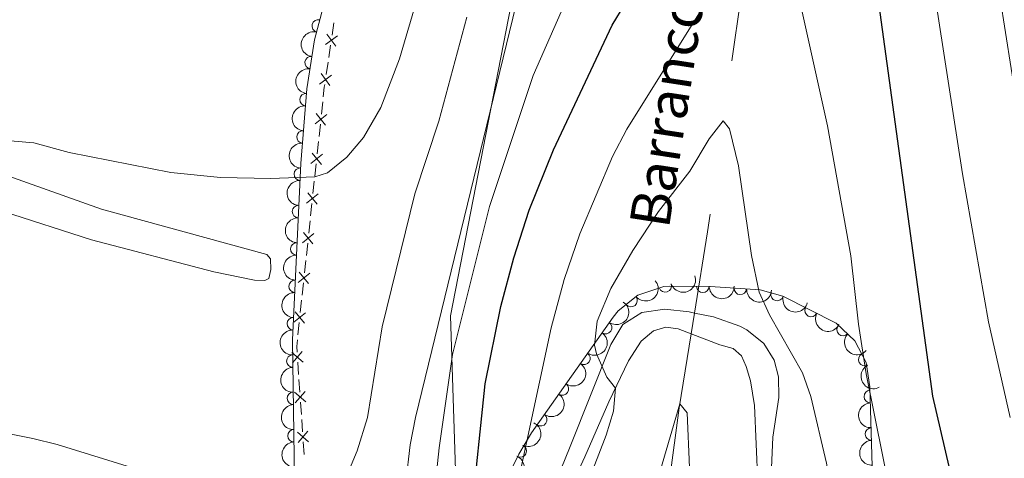
# Model space of a CAD drawing. Units: metres. Extents: x 648735 to 655676, y 716355 to 721132.
# Drawn here: x 651148 to 651345, y 720785 to 720873 of the extents above; entities that cross this region are included whole.
import ezdxf

# ---------------------------------------------------------------- set-up
doc = ezdxf.new("R2010")
doc.units = ezdxf.units.M
doc.header["$MEASUREMENT"] = 0
doc.linetypes.add('DGN Style 3', pattern=[108.29049423853212, 77.35035302752294, -30.94014121100918])
doc.linetypes.add('DGN Style 5', pattern=[54.14524711926606, 23.20510590825688, -30.94014121100918])
for name, color, linetype, lineweight in [('Edificios construcciones cerramientos', 7, 'Continuous', 5), ('Entidades rústicas y varios', 7, 'Continuous', 5), ('Hidrografía', 7, 'Continuous', 5), ('Otros límites administrativos', 7, 'Continuous', 5), ('Relieve y altimetría', 7, 'Continuous', 5), ('Textos de rotulación', 7, 'Continuous', 5), ('Viales y ferrocarril', 7, 'Continuous', 5)]:
    doc.layers.add(name, color=color, linetype=linetype, lineweight=lineweight)
doc.styles.add('Style-timesi', font='timesi.shx', dxfattribs={"bigfont": 'timesibig.shx'})

msp = doc.modelspace()

# ---------------------------------------------------------------- linework, layer by layer
at = {"layer": 'Edificios construcciones cerramientos', "color": 250, "linetype": 'Continuous', "lineweight": 5}
for p, q in [((651210.3877762589, 720869.8002533829, 572.8465138060686), (651210.7575179597, 720872.2664034062, 573.0237005379391)), ((651209.7222411977, 720865.3611833411, 572.5275776887017), (651210.0919828983, 720867.8273333642, 572.7047644205722)), ((651209.2046028166, 720861.9085733085, 572.279516264083), (651209.5743445172, 720864.3747233318, 572.4567029959535)), ((651208.2528770096, 720853.9952899134, 571.6127910985624), (651208.5167827581, 720856.4713186638, 571.8355810961882)), ((651207.7778466628, 720849.5384381625, 571.211769102836), (651208.041752411, 720852.014466913, 571.4345591004618)), ((651207.408378615, 720846.0719979119, 570.89986310616), (651207.6722843635, 720848.5480266623, 571.1226531037858)), ((651206.9333482683, 720841.615146161, 570.4988411104335), (651207.1972540168, 720844.0911749115, 570.7216311080593)), ((651206.5638802208, 720838.1487059104, 570.1869351137575), (651206.827785969, 720840.6247346608, 570.4097251113833)), ((651206.0888498737, 720833.6918541596, 569.7859131180311), (651206.3527556222, 720836.16788291, 570.0087031156569)), ((651205.7193818262, 720830.225413909, 569.474007121355), (651205.9832875745, 720832.7014426594, 569.6967971189808)), ((651205.2443514792, 720825.7685621581, 569.0729851256286), (651205.5082572277, 720828.2445909085, 569.2957751232544)), ((651204.8748834317, 720822.3021219075, 568.7610791289526), (651205.13878918, 720824.7781506579, 568.9838691265784)), ((651204.3998530847, 720817.8452701566, 568.3600571332262), (651204.6637588332, 720820.321298907, 568.582847130852)), ((651204.0303850372, 720814.378829906, 568.0481511365501), (651204.2942907857, 720816.8548586564, 568.2709411341759)), ((651203.5553546904, 720809.9219781552, 567.6471291408237), (651203.8192604387, 720812.3980069056, 567.8699191384495)), ((651203.6997129393, 720801.9721297524, 567.0354502745723), (651203.5280554821, 720804.4598558429, 567.2136429139701)), ((651203.940033379, 720798.4893132257, 566.7859805794154), (651203.768375922, 720800.9770393162, 566.9641732188132)), ((651204.2490168016, 720794.0114062629, 566.4652338284994), (651204.0773593446, 720796.4991323533, 566.6434264678973)), ((651204.4893372415, 720790.5285897362, 566.2157641333425), (651204.3176797843, 720793.0163158267, 566.3939567727404)), ((651204.7983206639, 720786.0506827733, 565.8950173824265), (651204.6266632068, 720788.5384088638, 566.0732100218244))]:
    msp.add_line(p, q, dxfattribs=at)
at = {"layer": 'Edificios construcciones cerramientos', "color": 250, "linetype": 'Continuous', "lineweight": 5, "flags": 128}
for points, elevation in [([(651209.0468500562, 720867.9300158373), (651211.4350047715, 720869.6954384653)], 572.7756391133204), ([(651209.3582160997, 720870.0068045089), (651211.1236387279, 720867.6186497936)], 572.7756391133204), ([(651207.8636766139, 720860.0383357627), (651210.2518313292, 720861.803758391)], 572.2086415713349), ([(651208.1750426574, 720862.1151244345), (651209.9404652854, 720859.7269697192)], 572.2086415713349), ([(651206.9930376273, 720852.0710547734), (651209.3037764488, 720853.9366608677)], 571.5236750995122), ([(651207.2156039907, 720854.1592272313), (651209.0812100852, 720851.8484884098)], 571.5236750995122), ([(651206.1485392328, 720844.1477627719), (651208.4592780543, 720846.0133688662)], 570.8107471071097), ([(651206.3711055964, 720846.2359352298), (651208.2367116907, 720843.9251964083)], 570.8107471071097), ([(651205.3040408383, 720836.2244707705), (651207.6147796598, 720838.0900768647)], 570.0978191147071), ([(651205.5266072019, 720838.3126432283), (651207.3922132961, 720836.0019044068)], 570.0978191147071), ([(651204.4595424437, 720828.301178769), (651206.7702812653, 720830.1667848632)], 569.3848911223047), ([(651204.6821088074, 720830.3893512269), (651206.5477149016, 720828.0786124053)], 569.3848911223047), ([(651203.6150440492, 720820.3778867675), (651205.9257828707, 720822.2434928617)], 568.6719631299022), ([(651203.8376104129, 720822.4660592254), (651205.7032165071, 720820.1553204039)], 568.6719631299022), ([(651202.7705456547, 720812.454594766), (651205.0812844762, 720814.3202008603)], 567.9590351374998), ([(651202.9931120183, 720814.5427672239), (651204.8587181128, 720812.2320284024)], 567.9590351374998), ([(651202.3408566879, 720806.4293608195), (651204.5804351096, 720804.4789022859)], 567.2849199697292), ([(651202.4854166319, 720804.3343423416), (651204.4358751657, 720806.5739207638)], 567.2849199697292), ([(651202.8901605501, 720798.46863733), (651205.129738972, 720796.5181787964)], 566.7147035236563), ([(651203.0347204942, 720796.3736188521), (651204.985179028, 720798.6131972743)], 566.7147035236563), ([(651203.5840243567, 720788.4128953626), (651205.5344828903, 720790.6524737848)], 566.1444870775834), ([(651203.4394644124, 720790.5079138405), (651205.6790428343, 720788.5574553069)], 566.1444870775834)]:
    msp.add_lwpolyline(points, dxfattribs=dict(at, elevation=elevation))
at = {"layer": 'Edificios construcciones cerramientos', "color": 250, "linetype": 'Continuous', "lineweight": 5, "extrusion": (0.3829795418812035, -0.123195610021475, 0.9155050585179201), "elevation": 161116.7050717023, "flags": 128}
msp.add_lwpolyline([(885642.512075631, -365222.1586892911), (885644.4303388037, -365221.7229445984), (885644.9548728494, -365221.6290687046)], dxfattribs=at)
at = {"layer": 'Edificios construcciones cerramientos', "color": 250, "linetype": 'Continuous', "lineweight": 5, "extrusion": (-0.1036232415249464, -0.07817291521725994, 0.9915398222675164), "elevation": -123264.791483442, "flags": 128}
msp.add_lwpolyline([(-183245.8433208216, 945967.6889256788), (-183246.8259359641, 945968.3345430288), (-183247.7887869793, 945969.2437151952)], dxfattribs=at)
at = {"layer": 'Entidades rústicas y varios', "color": 92, "linetype": 'Continuous', "lineweight": 5}
msp.add_polyline3d([(651050.2, 720873.0700000001, 570.58), (651077.21, 720863.2, 570.48), (651099.3500000001, 720856.76, 570.15), (651130.69, 720846.95, 569.63), (651164.3200000001, 720835.03, 569.2), (651197.3700000001, 720825.96, 568.63), (651198.1000000001, 720825.0800000001, 568.49), (651198.1300000001, 720823, 568.39), (651197.74, 720821.1499999999, 568.2), (651196.97, 720820.79, 568.2), (651194.8899999999, 720820.8700000001, 568.2), (651186.73, 720822.53, 568.2), (651162.27, 720828.8800000001, 568.11), (651144.54, 720834.6200000001, 568.2), (651093.7, 720849.0700000001, 568.82), (651038.21, 720868.5, 569.49), (651007.6200000001, 720879.74, 569.53)], dxfattribs=at)
at = {"layer": 'Entidades rústicas y varios', "color": 92, "linetype": 'DGN Style 3', "lineweight": 5}
for points in [[(651202.95, 720776.3999999999, 572.1800000000001), (651202.46, 720808.95, 575.79), (651204.1200000001, 720844.1799999999, 578.7), (651205.3500000001, 720859.0900000001, 580.08), (651206.8899999999, 720868.8700000001, 580.97), (651208.5800000001, 720875.3700000001, 581.45)], [(651318.3500000001, 720783.6000000001, 553.9300000000001), (651317.8800000001, 720799.52, 553.9300000000001), (651317.1100000001, 720804.4099999999, 553.9300000000001), (651314.8899999999, 720808.74, 553.9300000000001), (651311.1300000001, 720812.24, 553.88), (651300.45, 720817.6400000001, 553.64), (651295.96, 720818.9099999999, 553.5500000000001), (651285.98, 720819.6000000001, 553.4), (651277.8700000001, 720819.6400000001, 553.38), (651276.7, 720819.5800000001, 553.36), (651271.49, 720817.8400000001, 553.16), (651267.5700000001, 720814.69, 553.02), (651266.5700000001, 720813.48, 552.98), (651250.27, 720790.3200000001, 553.64), (651247.69, 720786.0700000001, 554), (651244.22, 720779, 555.02)]]:
    msp.add_polyline3d(points, dxfattribs=at)
at = {"layer": 'Entidades rústicas y varios', "color": 92, "linetype": 'Continuous', "lineweight": 5}
for centre, radius, start, end in [((651207.6281711238, 720871.6315852297, 581.2635357567118), 1.250091938746999, 76.39194534132167, 255.6054997603171), ((651206.191036924, 720864.3057008465, 580.6671619942161), 1.250091938746999, 82.01760372351583, 261.2311581425112), ((651205.1896680472, 720856.9091576126, 579.9934775603504), 1.250091938746999, 86.25022656493086, 265.4637809839263), ((651204.5756570366, 720849.4661460922, 579.3045871580629), 1.250091938746999, 86.25022656493086, 265.4637809839263), ((651204.037666697, 720842.0181248968, 578.6245288558804), 1.250091938746998, 88.26844086583651, 267.481995284832), ((651203.6858618013, 720834.5518077356, 578.0078106345098), 1.250091938746998, 88.26844086583651, 267.481995284832), ((651203.3340569052, 720827.0854905746, 577.3910924131392), 1.250091938746998, 88.26844086583651, 267.481995284832), ((651202.9822520094, 720819.6191734136, 576.7743741917686), 1.250091938746998, 88.26844086583651, 267.481995284832), ((651276.9738385691, 720819.6920243355, 553.3252850619857), 1.250091938746998, 199.4340958390717, 18.64765025806718), ((651284.4928819507, 720819.6268452739, 553.3932531538561), 1.250091938746998, 180.6835705903129, 359.8971250093083), ((651291.9792513405, 720819.2047789758, 553.4714263371064), 1.250091938746998, 177.0111239040387, 356.2246783230341), ((651299.3402910549, 720817.9741577806, 553.5935662592141), 1.250091938746999, 165.1725645224804, 344.3861189414758), ((651270.1465751093, 720816.7854911028, 553.07769516704), 1.250091938746998, 219.7505256396578, 38.96408005865316), ((651306.1164900819, 720814.7967831607, 553.7420983840611), 1.250091938746998, 154.1441803377789, 333.3577347567743), ((651202.6304471134, 720812.1528562524, 576.157655970398), 1.250091938746998, 88.26844086583651, 267.481995284832), ((651265.053691814, 720811.3594387975, 553.0698493596365), 1.250091938746998, 235.8282918265806, 55.04184624557602), ((651312.5126428932, 720810.9796202285, 553.8860557019276), 1.250091938746998, 138.0171999564513, 317.2307543754467), ((651202.5436159426, 720804.6917005829, 575.4561623361018), 1.250091938746999, 91.82861350583424, 271.0421679248297), ((651260.7382693624, 720805.2278324189, 553.2445842564374), 1.250091938746998, 235.8282918265806, 55.04184624557602), ((651316.8389141059, 720804.981503478, 553.9300000000001), 1.250091938746999, 118.1104701626985, 297.3240245816939), ((651202.6558185839, 720797.238239384, 574.6295265472498), 1.250091938746999, 91.82861350583424, 271.0421679248297), ((651256.422846911, 720799.0962260403, 553.4193191532383), 1.250091938746998, 235.8282918265806, 55.04184624557602), ((651317.9560870791, 720797.6038999676, 553.9300000000001), 1.250091938746999, 92.65719149040248, 271.8707459093979), ((651252.1074244594, 720792.9646196619, 553.5940540500393), 1.250091938746998, 235.8282918265806, 55.04184624557602), ((651202.7680212255, 720789.7847781852, 573.802890758398), 1.250091938746999, 91.82861350583424, 271.0421679248297), ((651318.1774102473, 720790.1071662751, 553.9300000000001), 1.250091938746999, 92.65719149040248, 271.8707459093979), ((651247.985342283, 720786.7160305905, 554.0697525947561), 1.250091938746998, 244.8240698192088, 64.03762423820427)]:
    msp.add_arc(centre, radius, start, end, dxfattribs=at)
at = {"layer": 'Entidades rústicas y varios', "color": 92, "linetype": 'Continuous', "lineweight": 5, "extrusion": (0.1165245048532039, -0.1936315614374731, 0.9741297953476231)}
msp.add_arc((929659.0752201185, 274716.4201465875, -63135.43795201098), 2.516055640060343, 45.36446333574663, 225.9090503451192, dxfattribs=at)
at = {"layer": 'Entidades rústicas y varios', "color": 92, "linetype": 'Continuous', "lineweight": 5, "extrusion": (0.1349447024851711, -0.1812762231711233, 0.9741297953476229)}
msp.add_arc((952808.221694892, 184613.0968152016, -42232.89875724923), 2.516055640060342, 45.36446333574663, 225.9090503451193, dxfattribs=at)
at = {"layer": 'Entidades rústicas y varios', "color": 92, "linetype": 'Continuous', "lineweight": 5, "extrusion": (0.147955935149653, -0.1708220801594159, 0.9741297953476231)}
for centre in [(964181.6171717723, 115601.0614026468, -26223.42587093198), (964176.2800844568, 115595.8167965632, -26222.91635546128)]:
    msp.add_arc(centre, 2.516055640060342, 45.36446333574663, 225.9090503451193, dxfattribs=at)
at = {"layer": 'Entidades rústicas y varios', "color": 92, "linetype": 'Continuous', "lineweight": 5, "extrusion": (0.1538800309158898, -0.1655055222683614, 0.974129795347623)}
for centre in [(967747.1547939931, 82441.83696103969, -18532.19273074303), (967741.8132002654, 82436.60436821979, -18531.61191336492), (967736.4716065376, 82431.37177539949, -18531.03109598675), (967731.1300128099, 82426.13918257959, -18530.45027860864), (967725.7884190822, 82420.9065897594, -18529.86946123047)]:
    msp.add_arc(centre, 2.516055640060343, 45.36446333574662, 225.9090503451192, dxfattribs=at)
at = {"layer": 'Entidades rústicas y varios', "color": 92, "linetype": 'Continuous', "lineweight": 5, "extrusion": (0.02206263999718122, 0.2249097190704595, 0.9741297953476231)}
msp.add_arc((-577790.6018013199, -760629.2187389409, 177026.3980822946), 2.516055640060342, 45.36446333574663, 225.9090503451193, dxfattribs=at)
at = {"layer": 'Entidades rústicas y varios', "color": 92, "linetype": 'Continuous', "lineweight": 5, "extrusion": (0.09877979489593282, 0.2032577032643921, 0.974129795347623)}
msp.add_arc((-270699.7847347134, -908728.5964498003, 211384.3607209451), 2.516055640060342, 45.36446333574663, 225.9090503451193, dxfattribs=at)
at = {"layer": 'Entidades rústicas y varios', "color": 92, "linetype": 'Continuous', "lineweight": 5, "extrusion": (0.1588740847853147, 0.1607176623760651, 0.974129795347623)}
msp.add_arc((43568.60343790869, -945262.3936773054, 219859.9391287057), 2.516055640060342, 45.36446333574663, 225.9090503451193, dxfattribs=at)
at = {"layer": 'Entidades rústicas y varios', "color": 92, "linetype": 'Continuous', "lineweight": 5, "extrusion": (0.1688421957500372, 0.1502113669144395, 0.9741297953476229)}
msp.add_arc((105636.1639133284, -940607.5932312354, 218780.1480158984), 2.516055640060343, 45.36446333574664, 225.9090503451193, dxfattribs=at)
at = {"layer": 'Entidades rústicas y varios', "color": 92, "linetype": 'Continuous', "lineweight": 5, "extrusion": (-0.04108720498157817, 0.222222823766597, 0.9741297953476231)}
for centre in [(-771464.4980910923, -574995.3707198601, 133961.0258677412), (-771459.1398011615, -574990.2220906558, 133960.0108079737), (-771453.7815112306, -574985.0734614512, 133958.9957482061), (-771448.4232212998, -574979.9248322467, 133957.9806884385)]:
    msp.add_arc(centre, 2.516055640060342, 45.36446333574666, 225.9090503451193, dxfattribs=at)
at = {"layer": 'Entidades rústicas y varios', "color": 92, "linetype": 'Continuous', "lineweight": 5, "extrusion": (0.196067423878806, 0.1123775204813083, 0.974129795347623)}
msp.add_arc((301505.1232207809, -899491.7922611302, 209241.7815758665), 2.516055640060342, 45.36446333574663, 225.9090503451193, dxfattribs=at)
at = {"layer": 'Entidades rústicas y varios', "color": 92, "linetype": 'Continuous', "lineweight": 5, "extrusion": (0.2139438437740896, 0.07279542243277526, 0.974129795347623)}
msp.add_arc((472594.08342269, -826698.5217779389, 192354.5574494791), 2.516055640060341, 45.36446333574663, 225.9090503451193, dxfattribs=at)
at = {"layer": 'Entidades rústicas y varios', "color": 92, "linetype": 'Continuous', "lineweight": 5, "extrusion": (0.2257449940402193, 0.01050426017288214, 0.9741297953476231)}
msp.add_arc((689755.4284212621, -666292.0865874471, 155141.8713697945), 2.516055640060342, 45.36446333574663, 225.9090503451192, dxfattribs=at)
at = {"layer": 'Entidades rústicas y varios', "color": 92, "linetype": 'Continuous', "lineweight": 5, "extrusion": (0.1638604193837661, -0.1556306678497993, 0.9741297953476229)}
for centre in [(971098.594949944, 23718.80313584337, -4912.235554882238), (971093.2678598386, 23713.53693314479, -4911.862432718), (971087.9407697334, 23708.27073044638, -4911.489310553778)]:
    msp.add_arc(centre, 2.516055640060343, 45.36446333574663, 225.9090503451192, dxfattribs=at)
at = {"layer": 'Entidades rústicas y varios', "color": 92, "linetype": 'Continuous', "lineweight": 5, "extrusion": (0.2158329063386306, -0.06698729997110037, 0.974129795347623)}
msp.add_arc((881470.1936894583, -397698.3620695216, 92830.6156004377), 2.516055640060343, 45.36446333574664, 225.9090503451193, dxfattribs=at)
at = {"layer": 'Entidades rústicas y varios', "color": 92, "linetype": 'Continuous', "lineweight": 5, "extrusion": (0.1660938464767769, -0.1532448236598779, 0.974129795347623)}
for centre in [(971420.3184181491, 9944.447889603907, -1738.80827126425), (971414.9586733966, 9939.337361431622, -1737.622675215127)]:
    msp.add_arc(centre, 2.516055640060342, 45.36446333574663, 225.9090503451193, dxfattribs=at)
at = {"layer": 'Entidades rústicas y varios', "color": 92, "linetype": 'Continuous', "lineweight": 5, "extrusion": (-0.07532896175024094, 0.2130649885307977, 0.9741297953476231)}
msp.add_arc((-854265.675718257, -450397.6037672561, 105056.5037705588), 2.516055640060342, 45.36446333574663, 225.9090503451193, dxfattribs=at)
at = {"layer": 'Entidades rústicas y varios', "color": 92, "linetype": 'Continuous', "lineweight": 5, "extrusion": (-0.07899999708610726, 0.2117312973473532, 0.974129795347623)}
msp.add_arc((-862125.5426147324, -435943.3147275153, 101704.2349204631), 2.516055640060342, 45.36446333574664, 225.9090503451193, dxfattribs=at)
at = {"layer": 'Hidrografía', "color": 142, "linetype": 'DGN Style 5', "lineweight": 5}
msp.add_line((651282.8300000001, 720814.28, 536.47), (651282.1599999999, 720810.1300000001, 536.14), dxfattribs=at)
at = {"layer": 'Hidrografía', "color": 142, "linetype": 'DGN Style 3', "lineweight": 15}
for points in [[(651316.71, 721035.49, 555), (651312.74, 721015.23, 553.1), (651309.8999999999, 720998.55, 552.0500000000001), (651306.8400000001, 720980.44, 550.44), (651303.6399999999, 720956.27, 549.77), (651301.1300000001, 720941.26, 548.82), (651285.44, 720830.51, 537.79), (651282.8300000001, 720814.28, 536.47)], [(651282.1599999999, 720810.1300000001, 536.14), (651279.78, 720795.3700000001, 534.94), (651276.8999999999, 720773.81, 533.14), (651277.1399999999, 720765.3800000001, 532.38), (651283.1699999999, 720744.2, 531.24), (651291.5800000001, 720721.74, 529.33), (651295.3200000001, 720702.1799999999, 527.53), (651296.76, 720685.45, 525.44), (651299.3999999999, 720667.78, 523.82), (651304.6300000001, 720651.8200000001, 522.02), (651311.8899999999, 720638.31, 519.76), (651312.1799999999, 720637.05, 519.76)]]:
    msp.add_polyline3d(points, dxfattribs=at)
at = {"layer": 'Otros límites administrativos', "color": 250, "linetype": 'Continuous', "lineweight": 5, "ltscale": 0.5}
msp.add_polyline3d([(651231.1599999999, 720652.8700000001, 546.2), (651231.47, 720657.8600000001, 546.71), (651232.04, 720662.8300000001, 547.04), (651233.1000000001, 720667.4299999999, 546.99), (651233.1399999999, 720667.6499999999, 547), (651233.72, 720672.6200000001, 547.32), (651234.1000000001, 720677.6100000001, 547.77), (651234.6000000001, 720682.5800000001, 548.04), (651234.72, 720683.48, 548.07), (651235.45, 720688.4199999999, 548.13), (651236.29, 720693.3500000001, 548.0500000000001), (651237.24, 720698.27, 547.87), (651237.4199999999, 720708.94, 549.0500000000001), (651234.0700000001, 720813.74, 557.66), (651262.77, 720961.0900000001, 565.16)], dxfattribs=at)
at = {"layer": 'Relieve y altimetría', "color": 30, "linetype": 'Continuous', "lineweight": 5, "flags": 128}
for points, elevation in [([(651319.73, 720992.1599999999), (651324.23, 720930.0800000001), (651326.1799999999, 720910.1799999999), (651328.8899999999, 720890.3700000001), (651336.4099999999, 720842.0700000001), (651341.55, 720812.52), (651345.8800000001, 720793.3800000001)], 555), ([(651331.75, 720959.55), (651340.44, 720899.1799999999), (651350.6200000001, 720834.3400000001)], 560), ([(650979.8800000001, 720894.1000000001), (651059.48, 720869.3800000001), (651108.3899999999, 720853.9299999999), (651113.29, 720852.1000000001), (651123.19, 720850.5900000001), (651150.78, 720848.27), (651157.8200000001, 720846.3500000001), (651178.1300000001, 720842.3900000001), (651188.1100000001, 720841.3900000001), (651198.1499999999, 720841.1799999999), (651206.97, 720841.51), (651209.46, 720842.26), (651213.3400000001, 720845.4099999999), (651216.69, 720849.3500000001), (651220.1000000001, 720855.3600000001), (651223.8500000001, 720865.06), (651247.71, 720946.1000000001)], 570), ([(651349.1000000001, 720686.1200000001), (651341.79, 720705.5), (651335.01, 720727.29), (651323.8800000001, 720768.78), (651317.1000000001, 720802.1499999999), (651315.6000000001, 720812.06), (651314.0800000001, 720825.74), (651309.4199999999, 720851.6499999999), (651298.5900000001, 720900.3300000001)], 545), ([(651265.6599999999, 720896.05), (651250.56, 720861.75), (651241.8300000001, 720835.5800000001), (651234.4299999999, 720805.99), (651231.77, 720787.3800000001), (651230.6699999999, 720776.69), (651229.44, 720758.3800000001), (651229.6499999999, 720752.0800000001), (651229.29, 720743.99), (651229.78, 720735.56), (651229.6399999999, 720731.9099999999), (651229.1399999999, 720726.9299999999), (651228.2, 720721.99), (651222.3600000001, 720699.45), (651216.01, 720670.95), (651212.73, 720660.0900000001), (651211.8800000001, 720658.6699999999), (651207.44, 720656.0900000001), (651201.98, 720655.53), (651190.6399999999, 720656.1200000001), (651185.6799999999, 720656.71), (651162.73, 720662.02), (651150.05, 720665.6300000001), (651130.3800000001, 720672.1599999999)], 555), ([(651116.8, 720737.8400000001), (651165.0700000001, 720725.19), (651175.8400000001, 720722.6599999999), (651193.1200000001, 720719.3), (651205.28, 720716.45), (651210.27, 720716.71), (651211.22, 720717.01), (651214.1599999999, 720719.2), (651215.77, 720722.78), (651217.1499999999, 720727.6100000001), (651218.5700000001, 720734), (651224.28, 720773.06), (651225.97, 720787.97), (651227.06, 720793.44), (651251.69, 720894.5700000001)], 560), ([(651119.72, 720795.3999999999), (651150.5900000001, 720789.21), (651155.4299999999, 720788.01), (651173.99, 720782.31), (651183.76, 720779.8600000001), (651193.5800000001, 720777.8600000001), (651206.05, 720775.8999999999), (651209.1300000001, 720776.6599999999), (651212.69, 720780.2), (651215.3899999999, 720786.74), (651217.4299999999, 720793.4199999999), (651220.3700000001, 720811.53), (651226.95, 720838.1000000001), (651231.71, 720852.6100000001), (651237.3400000001, 720873.3600000001)], 565), ([(651283.6599999999, 720874.04), (651269.31, 720850.99), (651266.45, 720845.53), (651259.8999999999, 720830.1300000001), (651256.8, 720820.98), (651254.1699999999, 720811.3300000001), (651244.6200000001, 720766.97), (651243.8800000001, 720760.78), (651244.0700000001, 720756.1499999999), (651245.8800000001, 720754.28), (651247.4299999999, 720753.5900000001), (651248.6499999999, 720753.47), (651248.8899999999, 720751.56), (651248.04, 720746.5700000001), (651247.4199999999, 720729.6699999999), (651246.94, 720724.69), (651243.8700000001, 720707.53), (651240.3500000001, 720692.6300000001), (651236.27, 720667.96), (651231.1699999999, 720644.3999999999)], 545), ([(651241.55, 720645.6000000001), (651246.5800000001, 720666.54), (651251.8200000001, 720690.98), (651255.01, 720708.78), (651257.6799999999, 720730.9099999999), (651258.96, 720756.48), (651258.98, 720763.3700000001), (651259.98, 720773.46), (651261.3999999999, 720780.21), (651265.1599999999, 720789.8900000001), (651266.6000000001, 720794.6499999999), (651267, 720799.26), (651265.3, 720801.5), (651263.25, 720806.1000000001), (651262.8300000001, 720807.8800000001), (651263.3500000001, 720812.6400000001), (651266.1000000001, 720819.21), (651270.51, 720826.77), (651275.6200000001, 720834.5700000001), (651281.9099999999, 720842.6200000001), (651285.74, 720849.1000000001), (651288.5800000001, 720852.7)], 540), ([(651288.5800000001, 720852.7), (651289.8, 720851.05), (651291.5800000001, 720843.7), (651294.23, 720825.75), (651295.75, 720818.46), (651297.8300000001, 720813.9199999999), (651304.4299999999, 720802.31), (651306.05, 720797.5800000001), (651309.22, 720784.3200000001), (651310.6499999999, 720776.1400000001), (651312.56, 720767.6200000001), (651314.1200000001, 720758.1300000001), (651316.55, 720748.4299999999), (651320.1100000001, 720738.05), (651327.54, 720719.51), (651346.8899999999, 720666.4099999999)], 540), ([(651272.1699999999, 720768.48), (651272.8400000001, 720772.02), (651279.8999999999, 720796.1100000001), (651281.3500000001, 720794.3500000001), (651281.8, 720783.4199999999), (651282.95, 720774.8800000001), (651287.49, 720762.21), (651288.6399999999, 720759.76), (651291.78, 720755.8300000001), (651295.98, 720752.94), (651299.03, 720751.4099999999), (651301.29, 720751.44), (651305.1399999999, 720748.29), (651308.0900000001, 720744.21), (651310.69, 720737.8300000001), (651319.72, 720711.0800000001), (651331.56, 720683.5), (651333.03, 720679.31), (651335.49, 720666.1599999999), (651345.3800000001, 720632.5700000001)], 535)]:
    msp.add_lwpolyline(points, dxfattribs=dict(at, elevation=elevation))
at = {"layer": 'Relieve y altimetría', "color": 30, "linetype": 'Continuous', "lineweight": 25, "elevation": 550, "flags": 128}
for points in [[(651317.0900000001, 720894.74), (651330.3700000001, 720797.6799999999), (651346.4099999999, 720728.5800000001)], [(651140.8300000001, 720650.3200000001), (651163.3500000001, 720648.05), (651169.79, 720646.78), (651184.8899999999, 720645.96), (651192.1100000001, 720644.8999999999), (651210.5700000001, 720643.6499999999), (651221.02, 720643.73), (651223.9299999999, 720646.25), (651232.69, 720686.9099999999), (651239.1399999999, 720731.6300000001), (651237.56, 720734.1100000001), (651235.78, 720738.8300000001), (651238.21, 720746.1200000001), (651237.6399999999, 720760.02), (651238.27, 720773.9299999999), (651240.97, 720800.1200000001), (651244.1200000001, 720815.6000000001), (651246.74, 720825.28), (651249.79, 720834.81), (651254.6499999999, 720846.9099999999), (651266.3899999999, 720871.8), (651268.99, 720876.06)]]:
    msp.add_lwpolyline(points, dxfattribs=at)
at = {"layer": 'Viales y ferrocarril', "color": 250, "linetype": 'DGN Style 3', "lineweight": 5}
for points in [[(651220.6699999999, 720674.8500000001, 553.41), (651227.0900000001, 720698.3600000001, 551.99), (651230.3600000001, 720713.56, 552.23), (651232.05, 720720, 552.08), (651233.56, 720724.75, 551.64), (651239.02, 720739.5900000001, 548.5500000000001), (651247.5800000001, 720762.1000000001, 543.29), (651251.22, 720771.29, 541.72), (651257.97, 720787.6100000001, 540.5), (651266.0900000001, 720807.98, 539.82), (651268.52, 720812, 539.39), (651272.29, 720814.3700000001, 538.92), (651276.9099999999, 720815.04, 538.25), (651281.73, 720814.51, 538.11), (651282.8300000001, 720814.28, 538.19)], [(651282.8300000001, 720814.28, 538.19), (651286.6100000001, 720813.5, 538.48), (651291.8899999999, 720811.6499999999, 538.97), (651293.31, 720810.94, 539.11), (651296.6799999999, 720808.2, 539.44), (651298.75, 720804.8500000001, 539.44), (651299.6300000001, 720801.53, 539.44), (651299.6399999999, 720797.4299999999, 539.16), (651298.45, 720789.45, 538.35), (651298.1799999999, 720783.3300000001, 537.92), (651298.6499999999, 720772.28, 536.92), (651299.97, 720759.47, 535.64), (651302.1300000001, 720750.23, 534.78), (651306.6000000001, 720735.94, 533.87), (651315.06, 720702.1499999999, 531.86), (651318.7, 720686.69, 530.6), (651320.6499999999, 720677.6499999999, 529.55), (651328.6000000001, 720648.5, 527), (651332.8899999999, 720635.4299999999, 526.52), (651336.19, 720626.02, 526.58)]]:
    msp.add_polyline3d(points, dxfattribs=at)
at = {"layer": 'Viales y ferrocarril', "color": 250, "linetype": 'Continuous', "lineweight": 5}
for points in [[(651223.24, 720674.03, 553.41), (651229.3800000001, 720696.1300000001, 551.82), (651230.3999999999, 720701.03, 551.6800000000001), (651232.9199999999, 720713.74, 552.17), (651234.99, 720720.76, 551.91), (651237.76, 720728.05, 550.75), (651244.56, 720745.6799999999, 547.0600000000001), (651248.27, 720755.8900000001, 544.4), (651251.8899999999, 720766.1400000001, 542.26), (651260.8999999999, 720785.53, 540.08), (651265.6699999999, 720796.54, 540.08), (651269.6499999999, 720804.71, 539.84), (651272.1399999999, 720808.6400000001, 539.34), (651274.6399999999, 720810.75, 538.79), (651277.0900000001, 720811.44, 538.34), (651279.53, 720811.1200000001, 538.0600000000001), (651282.1599999999, 720810.1300000001, 538.22)], [(651282.1599999999, 720810.1300000001, 538.22), (651287.8999999999, 720807.95, 538.5600000000001), (651290.52, 720807.19, 539.15), (651292.1799999999, 720805.7, 539.1800000000001), (651293.1300000001, 720803.6300000001, 539.1800000000001), (651294.01, 720800.74, 539.15), (651294.79, 720795.8, 538.84), (651295.47, 720780.3800000001, 537.7), (651296.3800000001, 720767.02, 536.51), (651297.49, 720758.6599999999, 535.52), (651298.4199999999, 720753.76, 535.19), (651303.6599999999, 720733.71, 533.57), (651307.75, 720716, 532.6800000000001), (651311.78, 720700.8200000001, 531.69), (651317.1399999999, 720676.26, 529.4), (651321.8, 720661.04, 528.1), (651326.6799999999, 720642.72, 526.82), (651331.0700000001, 720629.01, 526.33)]]:
    msp.add_polyline3d(points, dxfattribs=at)

# ---------------------------------------------------------------- texts
at = {"layer": 'Textos de rotulación', "color": 142, "linetype": 'Continuous', "lineweight": 5, "style": 'Style-timesi'}
msp.add_text('Barranco del Pullizal', height=7.99974, rotation=81.22108006331821, dxfattribs=at).set_placement((651277.6799999999, 720830.94, 558.09))

doc.saveas('drawing.dxf')
